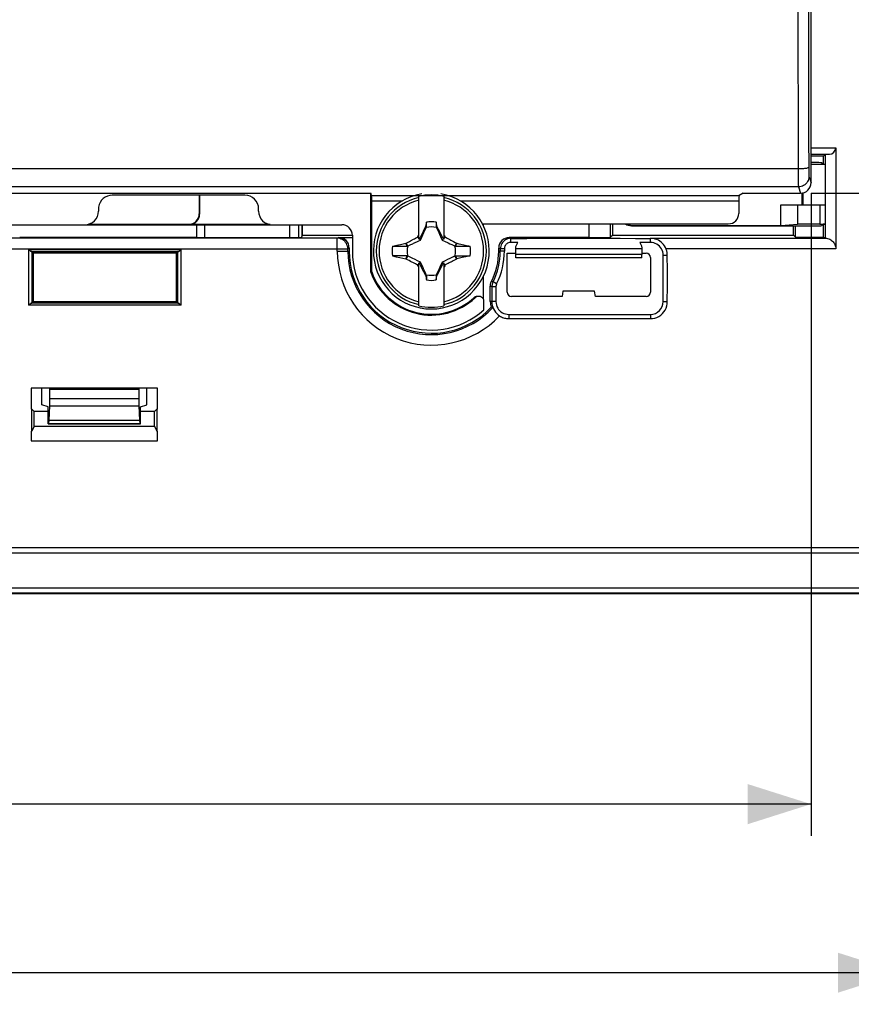
# Model space of a CAD drawing. Units: millimetres. Extents: x 43 to 262, y 48 to 172.
# Drawn here: x 188 to 227, y 48 to 95 of the extents above; entities that cross this region are included whole.
import ezdxf

# ---------------------------------------------------------------- set-up
doc = ezdxf.new("R2010")
doc.units = ezdxf.units.MM
doc.header["$LTSCALE"] = 16.335
doc.layers.get('0').update_dxf_attribs({"linetype": 'CONTINUOUS'})
for name, color, linetype in [('ASSI', 7, 'CONTINUOUS'), ('IMPORT_IGES', 7, 'CONTINUOUS'), ('TRASH', 7, 'CONTINUOUS')]:
    doc.layers.add(name, color=color, linetype=linetype)
doc.styles.get("Standard").update_dxf_attribs({"font": 'txt', "width": 0.8})
doc.dimstyles.new('DIMSTYLE_1', dxfattribs={"dimtxt": 3, "dimasz": 3, "dimexe": 1.5, "dimexo": 0.5, "dimgap": 0.75, "dimtad": 1, "dimtxsty": 'STANDARD', "dimblk": '_FILLED', "dimblk1": '_FILLED', "dimblk2": '_FILLED', "dimcen": 0.09, "dimazin": 2, "dimtfac": 1, "dimtofl": 0, "dimtmove": 0, "dimatfit": 3, "dimldrblk": '_FILLED', "dimfxl": 1, "dimtolj": 1, "dimarcsym": 0})
doc.dimstyles.new('DIMSTYLE_2', dxfattribs={"dimtxt": 3, "dimasz": 3, "dimexe": 1.5, "dimexo": 0.5, "dimgap": 0.75, "dimtad": 1, "dimdec": 1, "dimtxsty": 'STANDARD', "dimblk": '_FILLED', "dimblk1": '_FILLED', "dimblk2": '_FILLED', "dimcen": 0.09, "dimazin": 2, "dimtfac": 1, "dimtdec": 1, "dimtofl": 0, "dimtmove": 0, "dimatfit": 3, "dimldrblk": '_FILLED', "dimfxl": 1, "dimtolj": 1, "dimarcsym": 0})

# ---------------------------------------------------------------- blocks, each defined once
blk = doc.blocks.new('_FILLED')
at = {"color": 0, "linetype": 'BYBLOCK'}
blk.add_solid([(0, 0), (-1, 0.317), (-1, -0.317)], dxfattribs=at)
blk = doc.blocks.new('*D0')
at = {"color": 7, "linetype": 'CONTINUOUS'}
for p, q in [((113.265, 103.514), (113.265, 56.291)), ((225.317, 86.788), (225.317, 56.291)), ((113.265, 57.791), (169.291, 57.791)), ((225.317, 57.791), (169.291, 57.791))]:
    blk.add_line(p, q, dxfattribs=at)
at = {"color": 7, "linetype": 'CONTINUOUS', "xscale": 3, "yscale": 3, "zscale": 3, "rotation": 180}
blk.add_blockref('_FILLED', (113.265, 57.791), dxfattribs=at)
at = {"color": 7, "linetype": 'CONTINUOUS', "xscale": 3, "yscale": 3, "zscale": 3}
blk.add_blockref('_FILLED', (225.317, 57.791), dxfattribs=at)
blk = doc.blocks.new('*D1')
at = {"color": 7, "linetype": 'CONTINUOUS'}
for p, q in [((225.317, 131.294), (253.741, 131.294)), ((252.241, 131.294), (252.241, 109.041)), ((252.241, 86.787), (252.241, 109.041)), ((225.317, 86.787), (253.741, 86.787))]:
    blk.add_line(p, q, dxfattribs=at)
at = {"color": 7, "linetype": 'CONTINUOUS', "xscale": 3, "yscale": 3, "zscale": 3}
for p, rotation in [((252.241, 131.294), 90), ((252.241, 86.787), 270)]:
    blk.add_blockref('_FILLED', p, dxfattribs=dict(at, rotation=rotation))
blk = doc.blocks.new('*D2')
at = {"color": 7, "linetype": 'CONTINUOUS'}
for p, q in [((108.991, 105.041), (108.991, 48.291)), ((229.591, 105.041), (229.591, 48.291)), ((108.991, 49.791), (169.291, 49.791)), ((229.591, 49.791), (169.291, 49.791))]:
    blk.add_line(p, q, dxfattribs=at)
at = {"color": 7, "linetype": 'CONTINUOUS', "xscale": 3, "yscale": 3, "zscale": 3, "rotation": 180}
blk.add_blockref('_FILLED', (108.991, 49.791), dxfattribs=at)
at = {"color": 7, "linetype": 'CONTINUOUS', "xscale": 3, "yscale": 3, "zscale": 3}
blk.add_blockref('_FILLED', (229.591, 49.791), dxfattribs=at)

msp = doc.modelspace()

# ---------------------------------------------------------------- linework, layer by layer
at = {"color": 7, "linetype": 'CONTINUOUS'}
for p, q in [((225.317, 87.288), (225.317, 104.014)), ((226.491, 88.937), (226.491, 84.15)), ((225.904, 88.541), (225.317, 88.541)), ((225.904, 88.541), (225.991, 88.628)), ((225.904, 88.173), (225.904, 88.541)), ((225.991, 88.633), (225.991, 84.65)), ((225.831, 88.232), (225.891, 88.173)), ((134.162, 86.787), (204.42, 86.787)), ((198.441, 86.691), (192.141, 86.691)), ((196.275, 86.691), (196.275, 85.814)), ((196.291, 86.691), (196.291, 85.798)), ((204.456, 86.679), (204.42, 86.787)), ((204.42, 83.04), (204.42, 86.787)), ((206.691, 84.599), (206.691, 86.635)), ((207.891, 86.635), (207.891, 84.599)), ((222.091, 86.787), (221.91, 86.679)), ((222.091, 86.787), (224.817, 86.787)), ((224.891, 86.241), (224.891, 86.787)), ((191.491, 86.041), (191.491, 85.941)), ((199.091, 85.941), (199.091, 86.041)), ((204.46, 83.047), (204.46, 86.43)), ((221.89, 86.43), (221.89, 85.83)), ((223.891, 86.241), (225.991, 86.241)), ((223.891, 85.258), (223.891, 86.241)), ((171.791, 85.291), (190.841, 85.291)), ((190.841, 85.281), (199.741, 85.281)), ((191.013, 85.314), (195.775, 85.314)), ((199.647, 85.298), (195.791, 85.298)), ((196.543, 84.683), (196.543, 85.281)), ((199.741, 85.291), (203.041, 85.291)), ((200.991, 85.281), (200.991, 84.683)), ((201.148, 85.281), (201.148, 84.747)), ((201.181, 84.801), (201.181, 85.291)), ((206.971, 85.111), (206.897, 84.967)), ((207.008, 85.183), (206.971, 85.111)), ((207.022, 85.203), (207.008, 85.183)), ((207.008, 85.183), (207.052, 85.163)), ((207.063, 85.413), (207.022, 85.203)), ((207.063, 85.186), (207.063, 85.413)), ((207.519, 85.413), (207.519, 85.186)), ((207.519, 85.186), (207.54, 85.194)), ((207.53, 85.163), (207.574, 85.183)), ((207.54, 85.194), (207.56, 85.203)), ((207.574, 85.183), (207.56, 85.203)), ((207.636, 85.064), (207.574, 85.183)), ((207.709, 84.921), (207.636, 85.064)), ((209.751, 85.331), (221.389, 85.331)), ((209.751, 85.331), (209.751, 85.269)), ((215.792, 84.692), (215.792, 85.342)), ((215.901, 84.801), (215.901, 85.342)), ((216.791, 85.241), (225.332, 85.241)), ((216.808, 85.258), (223.891, 85.258)), ((223.891, 85.258), (224.68, 85.31)), ((224.481, 84.801), (224.481, 85.241)), ((224.585, 84.696), (224.585, 85.241)), ((225.733, 85.322), (225.991, 85.322)), ((225.831, 85.249), (225.891, 85.309)), ((225.991, 85.31), (225.891, 85.309)), ((225.904, 84.696), (225.904, 85.309)), ((202.825, 84.65), (135.757, 84.65)), ((187.747, 84.692), (195.835, 84.692)), ((196.147, 84.683), (196.135, 84.689)), ((196.147, 84.683), (201.11, 84.683)), ((201.181, 84.801), (201.11, 84.683)), ((201.181, 84.801), (203.541, 84.801)), ((202.891, 84.683), (203.541, 84.683)), ((203.541, 84.791), (203.541, 84.041)), ((206.385, 84.57), (206.438, 84.598)), ((206.438, 84.598), (206.491, 84.625)), ((206.491, 84.625), (206.545, 84.652)), ((206.545, 84.652), (206.598, 84.679)), ((206.598, 84.679), (206.634, 84.697)), ((206.634, 84.697), (206.653, 84.735)), ((206.691, 84.641), (206.634, 84.697)), ((206.719, 84.613), (206.691, 84.599)), ((206.754, 84.684), (206.719, 84.613)), ((206.771, 84.56), (206.719, 84.613)), ((206.789, 84.754), (206.754, 84.684)), ((206.836, 84.849), (206.789, 84.754)), ((206.897, 84.967), (206.836, 84.849)), ((207.757, 84.826), (207.709, 84.921)), ((207.804, 84.732), (207.757, 84.826)), ((207.84, 84.66), (207.804, 84.732)), ((207.811, 84.56), (207.863, 84.613)), ((207.863, 84.613), (207.84, 84.66)), ((207.891, 84.599), (207.863, 84.613)), ((207.891, 84.809), (207.91, 84.773)), ((207.891, 84.641), (207.947, 84.697)), ((207.91, 84.773), (207.928, 84.735)), ((207.928, 84.735), (207.947, 84.697)), ((207.947, 84.697), (207.988, 84.677)), ((207.988, 84.677), (208.049, 84.646)), ((208.049, 84.646), (208.11, 84.615)), ((208.11, 84.615), (208.17, 84.584)), ((208.17, 84.584), (208.211, 84.563)), ((214.792, 84.683), (210.991, 84.683)), ((215.901, 84.801), (215.792, 84.692)), ((215.901, 84.801), (224.481, 84.801)), ((217.691, 84.65), (225.991, 84.65)), ((224.481, 84.801), (224.585, 84.696)), ((224.585, 84.696), (225.904, 84.696)), ((225.904, 84.696), (225.991, 84.653)), ((203.391, 84.183), (203.391, 84.041)), ((205.441, 84.269), (205.526, 84.288)), ((205.441, 84.269), (205.687, 84.269)), ((205.526, 84.288), (205.654, 84.316)), ((205.654, 84.316), (205.74, 84.335)), ((205.687, 84.269), (206.146, 84.269)), ((205.74, 84.335), (205.827, 84.354)), ((205.827, 84.354), (205.957, 84.382)), ((205.957, 84.382), (206.085, 84.409)), ((206.085, 84.409), (206.103, 84.421)), ((206.146, 84.269), (206.085, 84.409)), ((206.103, 84.421), (206.129, 84.435)), ((206.169, 84.279), (206.103, 84.421)), ((206.129, 84.435), (206.247, 84.498)), ((206.247, 84.498), (206.309, 84.53)), ((208.211, 84.563), (208.275, 84.529)), ((208.479, 84.421), (208.413, 84.279)), ((208.456, 84.316), (208.436, 84.269)), ((208.436, 84.269), (208.776, 84.269)), ((208.476, 84.363), (208.456, 84.316)), ((208.496, 84.409), (208.476, 84.363)), ((208.479, 84.421), (208.496, 84.409)), ((208.496, 84.409), (208.594, 84.388)), ((208.594, 84.388), (208.69, 84.368)), ((208.69, 84.368), (208.83, 84.337)), ((208.776, 84.269), (209.141, 84.269)), ((208.83, 84.337), (208.957, 84.309)), ((208.957, 84.309), (209.072, 84.284)), ((209.072, 84.284), (209.141, 84.269)), ((210.491, 84.041), (210.491, 84.183)), ((210.566, 84.146), (210.566, 84.041)), ((210.76, 84.146), (210.76, 84.041)), ((211.399, 84.452), (211.066, 84.452)), ((217.282, 84.143), (211.3, 84.143)), ((211.3, 83.876), (211.3, 84.143)), ((217.691, 84.452), (217.183, 84.452)), ((217.282, 84.143), (217.282, 83.876)), ((188.318, 84.013), (188.391, 83.941)), ((195.191, 83.941), (188.391, 83.941)), ((188.391, 83.941), (188.391, 81.641)), ((195.263, 84.013), (195.191, 83.941)), ((195.191, 81.641), (195.191, 83.941)), ((205.806, 83.813), (205.441, 83.813)), ((205.441, 83.813), (205.618, 83.773)), ((205.618, 83.773), (205.789, 83.736)), ((205.789, 83.736), (205.934, 83.705)), ((206.146, 83.812), (205.806, 83.813)), ((205.934, 83.705), (206.085, 83.672)), ((206.085, 83.672), (206.106, 83.719)), ((206.085, 83.672), (206.103, 83.66)), ((206.103, 83.66), (206.169, 83.802)), ((206.106, 83.719), (206.126, 83.766)), ((206.126, 83.766), (206.146, 83.813)), ((208.413, 83.802), (208.479, 83.66)), ((208.436, 83.813), (208.497, 83.672)), ((208.479, 83.66), (208.453, 83.646)), ((208.479, 83.66), (208.497, 83.672)), ((208.625, 83.7), (208.497, 83.672)), ((208.755, 83.728), (208.625, 83.7)), ((208.842, 83.747), (208.755, 83.728)), ((208.928, 83.765), (208.842, 83.747)), ((208.896, 83.813), (209.141, 83.812)), ((209.056, 83.794), (208.928, 83.765)), ((209.141, 83.812), (209.056, 83.794)), ((210.891, 83.941), (211.294, 83.941)), ((210.891, 82.091), (210.891, 83.941)), ((211.297, 83.716), (211.3, 83.876)), ((217.285, 83.716), (211.297, 83.716)), ((217.282, 83.876), (211.3, 83.876)), ((217.285, 83.716), (217.282, 83.876)), ((217.287, 83.941), (217.491, 83.941)), ((217.691, 83.741), (217.691, 82.091)), ((218.298, 81.641), (218.298, 83.846)), ((206.371, 83.519), (206.307, 83.552)), ((206.412, 83.497), (206.371, 83.519)), ((206.472, 83.466), (206.412, 83.497)), ((206.533, 83.435), (206.472, 83.466)), ((206.594, 83.405), (206.533, 83.435)), ((206.634, 83.384), (206.594, 83.405)), ((206.634, 83.384), (206.691, 83.441)), ((206.654, 83.346), (206.634, 83.384)), ((206.672, 83.309), (206.654, 83.346)), ((206.691, 83.272), (206.672, 83.309)), ((206.691, 83.482), (206.719, 83.468)), ((206.691, 81.447), (206.691, 83.482)), ((206.719, 83.468), (206.771, 83.521)), ((206.719, 83.468), (206.742, 83.421)), ((206.742, 83.421), (206.778, 83.35)), ((206.778, 83.35), (206.813, 83.279)), ((206.813, 83.279), (206.861, 83.184)), ((206.861, 83.184), (206.922, 83.065)), ((207.685, 83.114), (207.746, 83.233)), ((207.746, 83.233), (207.793, 83.327)), ((207.793, 83.327), (207.828, 83.397)), ((207.811, 83.521), (207.863, 83.468)), ((207.828, 83.397), (207.863, 83.468)), ((207.863, 83.468), (207.891, 83.482)), ((207.891, 83.482), (207.891, 81.447)), ((207.891, 83.441), (207.947, 83.384)), ((207.947, 83.384), (207.929, 83.347)), ((207.983, 83.402), (207.947, 83.384)), ((208.037, 83.429), (207.983, 83.402)), ((208.091, 83.457), (208.037, 83.429)), ((208.144, 83.484), (208.091, 83.457)), ((208.197, 83.511), (208.144, 83.484)), ((208.335, 83.584), (208.273, 83.551)), ((208.453, 83.646), (208.335, 83.584)), ((204.46, 83.047), (204.42, 83.04)), ((206.922, 83.065), (207.008, 82.898)), ((207.052, 82.919), (207.008, 82.898)), ((207.008, 82.898), (207.022, 82.878)), ((207.042, 82.887), (207.022, 82.878)), ((207.063, 82.896), (207.042, 82.887)), ((207.063, 82.896), (207.063, 82.668)), ((207.519, 82.896), (207.519, 82.668)), ((207.519, 82.668), (207.56, 82.878)), ((207.574, 82.898), (207.53, 82.919)), ((207.56, 82.878), (207.574, 82.898)), ((207.574, 82.898), (207.611, 82.97)), ((207.611, 82.97), (207.685, 83.114)), ((209.751, 82.812), (209.751, 81.774)), ((210.091, 81.641), (210.091, 82.367)), ((210.166, 82.349), (210.166, 81.641)), ((210.36, 82.349), (210.36, 81.641)), ((213.497, 81.891), (211.091, 81.891)), ((213.541, 82.141), (213.497, 81.891)), ((215.041, 82.141), (213.541, 82.141)), ((215.085, 81.891), (215.041, 82.141)), ((217.491, 81.891), (215.085, 81.891)), ((188.318, 81.568), (188.391, 81.641)), ((188.391, 81.641), (195.191, 81.641)), ((195.263, 81.568), (195.191, 81.641)), ((209.791, 81.246), (209.791, 81.64)), ((210.173, 81.364), (210.137, 81.374)), ((210.21, 81.355), (210.173, 81.364)), ((210.966, 81.034), (217.691, 81.034)), ((194.291, 77.541), (188.291, 77.541)), ((188.291, 77.541), (188.291, 76.541)), ((188.791, 76.745), (188.791, 77.541)), ((189.184, 77.048), (189.184, 77.466)), ((193.398, 77.466), (193.398, 77.048)), ((193.791, 76.745), (193.791, 77.541)), ((194.291, 76.541), (194.291, 77.541)), ((189.105, 76.641), (188.791, 76.745)), ((189.105, 75.841), (189.105, 76.641)), ((189.14, 75.992), (189.176, 76.694)), ((193.406, 76.694), (193.442, 75.992)), ((193.477, 76.641), (193.791, 76.745)), ((193.477, 75.841), (193.477, 76.641)), ((188.319, 76.541), (188.291, 76.541)), ((188.441, 76.418), (188.319, 76.541)), ((188.319, 75.492), (188.319, 76.541)), ((189.105, 76.418), (188.441, 76.418)), ((188.441, 75.736), (188.441, 76.418)), ((194.141, 76.418), (193.477, 76.418)), ((194.141, 76.418), (194.263, 76.541)), ((194.141, 75.736), (194.141, 76.418)), ((194.291, 76.541), (194.263, 76.541)), ((194.263, 76.541), (194.263, 75.492)), ((188.441, 75.736), (188.319, 75.492)), ((188.441, 75.736), (194.141, 75.736)), ((189.122, 75.846), (189.105, 75.841)), ((189.105, 75.841), (193.477, 75.841)), ((193.46, 75.846), (193.477, 75.841)), ((194.141, 75.736), (194.263, 75.492)), ((188.291, 75.492), (188.319, 75.492)), ((188.291, 75.492), (188.291, 75.041)), ((194.263, 75.492), (194.291, 75.492)), ((194.291, 75.041), (194.291, 75.492)), ((188.291, 75.041), (194.291, 75.041)), ((109.291, 67.791), (229.291, 67.791))]:
    msp.add_line(p, q, dxfattribs=at)
at = {"color": 250, "linetype": 'CONTINUOUS'}
for p, q in [((224.693, 99.541), (224.71, 87.87)), ((225.317, 88.937), (226.491, 88.937)), ((225.317, 88.637), (226.196, 88.637)), ((224.71, 87.937), (113.872, 87.937)), ((224.71, 87.87), (224.71, 87.69)), ((225.21, 87.977), (225.21, 87.887)), ((225.21, 87.887), (225.211, 87.812)), ((224.71, 87.69), (224.711, 87.54)), ((224.711, 87.54), (224.712, 87.418)), ((224.712, 87.418), (224.713, 87.297)), ((225.211, 87.812), (225.212, 87.752)), ((225.212, 87.752), (225.213, 87.704)), ((225.213, 87.704), (225.214, 87.667)), ((225.214, 87.667), (225.214, 87.647)), ((225.214, 87.647), (225.215, 87.631)), ((225.215, 87.631), (225.215, 87.616)), ((225.218, 87.585), (225.317, 87.288)), ((224.718, 87.086), (113.864, 87.086)), ((224.713, 87.297), (224.714, 87.21)), ((224.714, 87.21), (224.715, 87.162)), ((224.715, 87.162), (224.716, 87.136)), ((224.716, 87.136), (224.716, 87.115)), ((224.718, 87.086), (224.817, 86.787)), ((204.456, 86.679), (221.91, 86.679)), ((224.938, 86.241), (224.938, 86.803)), ((204.46, 86.43), (205.929, 86.43)), ((208.653, 86.43), (221.89, 86.43)), ((224.68, 86.241), (224.68, 85.31)), ((225.733, 86.241), (225.733, 85.322)), ((196.163, 84.683), (196.163, 85.281)), ((214.792, 84.683), (214.792, 85.333)), ((202.825, 84.65), (202.891, 84.683)), ((202.825, 84.041), (202.825, 84.65)), ((210.991, 84.683), (211.066, 84.646)), ((211.066, 84.449), (211.066, 84.642)), ((217.691, 84.449), (217.691, 84.642)), ((135.257, 84.15), (203.324, 84.15)), ((203.324, 84.15), (203.391, 84.183)), ((203.324, 84.041), (203.324, 84.15)), ((210.491, 84.183), (210.566, 84.146)), ((210.76, 84.146), (210.566, 84.146)), ((226.491, 84.15), (218.431, 84.15)), ((188.169, 84.114), (195.413, 84.114)), ((188.169, 84.114), (188.169, 81.467)), ((188.309, 84.014), (195.273, 84.014)), ((188.318, 84.013), (188.318, 81.568)), ((195.263, 81.568), (195.263, 84.013)), ((195.413, 81.467), (195.413, 84.114)), ((202.825, 84.041), (203.391, 84.041)), ((210.76, 84.041), (210.491, 84.041)), ((218.298, 83.846), (218.491, 83.846)), ((210.166, 82.349), (210.091, 82.367)), ((210.219, 82.573), (210.145, 82.593)), ((210.36, 82.349), (210.166, 82.349)), ((210.392, 82.487), (210.219, 82.573)), ((209.37, 81.822), (209.331, 81.841)), ((195.413, 81.467), (188.169, 81.467)), ((195.273, 81.567), (188.309, 81.567)), ((210.36, 81.641), (210.091, 81.641)), ((218.298, 81.641), (218.491, 81.641)), ((210.966, 81.034), (210.966, 80.841)), ((217.691, 81.034), (217.691, 80.841)), ((193.398, 77.466), (189.184, 77.466)), ((189.176, 76.694), (193.406, 76.694)), ((189.184, 77.048), (193.398, 77.048)), ((193.46, 75.846), (189.122, 75.846)), ((193.442, 75.992), (189.14, 75.992)), ((109.291, 69.975), (229.291, 69.975)), ((109.291, 69.725), (229.291, 69.725)), ((109.291, 68.064), (229.291, 68.064)), ((109.291, 67.814), (229.291, 67.814))]:
    msp.add_line(p, q, dxfattribs=at)
for points in [[(225.193, 99.55), (225.193, 98.301), (225.194, 97.055), (225.195, 95.81), (225.197, 94.58), (225.199, 93.353), (225.201, 92.086), (225.203, 90.766), (225.206, 89.408), (225.21, 87.977)], [(225.21, 88.011), (225.204, 88.001), (225.191, 87.992), (225.169, 87.983), (225.14, 87.974), (225.103, 87.966), (225.06, 87.959), (225.011, 87.952), (224.957, 87.947), (224.899, 87.943), (224.838, 87.94), (224.774, 87.938), (224.71, 87.937)], [(225.218, 87.585), (225.214, 87.52), (225.201, 87.456), (225.18, 87.394), (225.151, 87.336), (225.114, 87.282), (225.071, 87.232), (225.022, 87.189), (224.968, 87.153), (224.909, 87.124), (224.847, 87.103), (224.783, 87.09), (224.718, 87.086)], [(225.215, 87.616), (225.216, 87.61), (225.216, 87.605), (225.216, 87.6), (225.217, 87.596), (225.217, 87.592), (225.217, 87.589), (225.218, 87.587), (225.218, 87.585)], [(224.716, 87.115), (224.717, 87.107), (224.717, 87.1), (224.717, 87.094), (224.718, 87.089), (224.718, 87.086)], [(203.324, 84.15), (203.32, 84.215), (203.307, 84.28), (203.286, 84.341), (203.257, 84.4), (203.221, 84.454), (203.178, 84.504), (203.129, 84.547), (203.075, 84.583), (203.016, 84.612), (202.954, 84.633), (202.89, 84.646), (202.825, 84.65)]]:
    msp.add_lwpolyline(points, dxfattribs=at)
at = {"color": 7, "linetype": 'CONTINUOUS'}
for points in [[(207.022, 85.203), (207.028, 85.2), (207.035, 85.197), (207.042, 85.194), (207.049, 85.191), (207.056, 85.188), (207.063, 85.186)], [(206.653, 84.735), (206.682, 84.791), (206.691, 84.809)], [(211.066, 84.646), (211.001, 84.641), (210.937, 84.629), (210.875, 84.608), (210.816, 84.579), (210.762, 84.542), (210.713, 84.499), (210.669, 84.45), (210.633, 84.396), (210.604, 84.337), (210.583, 84.275), (210.57, 84.211), (210.566, 84.146)], [(211.066, 84.642), (211.827, 84.644), (212.582, 84.645), (213.33, 84.646), (214.072, 84.646), (214.808, 84.646), (215.537, 84.646), (216.261, 84.645), (216.979, 84.644), (217.691, 84.642)], [(218.435, 84.14), (218.401, 84.215), (218.359, 84.286), (218.311, 84.351), (218.258, 84.41), (218.2, 84.463), (218.137, 84.51), (218.069, 84.551), (217.998, 84.584), (217.924, 84.611), (217.848, 84.63), (217.77, 84.642), (217.691, 84.646)], [(225.991, 84.651), (226.05, 84.646), (226.105, 84.636), (226.157, 84.622)], [(226.157, 84.622), (226.206, 84.602), (226.252, 84.577), (226.294, 84.548), (226.333, 84.514), (226.369, 84.477), (226.401, 84.437), (226.428, 84.393), (226.451, 84.346), (226.468, 84.298), (226.481, 84.25), (226.488, 84.201), (226.491, 84.15)], [(206.309, 84.53), (206.367, 84.56), (206.385, 84.57)], [(208.275, 84.529), (208.345, 84.492), (208.422, 84.452)], [(208.422, 84.452), (208.45, 84.437), (208.479, 84.421)], [(211.066, 84.452), (211.025, 84.449), (210.986, 84.442), (210.949, 84.429), (210.913, 84.411), (210.879, 84.389), (210.849, 84.363), (210.823, 84.332), (210.801, 84.299), (210.783, 84.263), (210.77, 84.226), (210.763, 84.187), (210.76, 84.146)], [(211.3, 84.143), (211.301, 84.181), (211.304, 84.218), (211.31, 84.253), (211.319, 84.288), (211.33, 84.322), (211.343, 84.355), (211.359, 84.387), (211.377, 84.418), (211.398, 84.449)], [(217.184, 84.449), (217.205, 84.418), (217.223, 84.387), (217.239, 84.355), (217.252, 84.322), (217.263, 84.288), (217.272, 84.253), (217.278, 84.218), (217.281, 84.181), (217.282, 84.143)], [(218.298, 83.846), (218.292, 83.927), (218.276, 84.005), (218.251, 84.079), (218.216, 84.149), (218.171, 84.216), (218.119, 84.275), (218.06, 84.327), (217.993, 84.371), (217.923, 84.406), (217.849, 84.431), (217.772, 84.446), (217.691, 84.452)], [(218.491, 83.846), (218.493, 83.881), (218.493, 83.916), (218.491, 83.95), (218.487, 83.985), (218.48, 84.019), (218.471, 84.053), (218.46, 84.086), (218.446, 84.118), (218.431, 84.15)], [(188.169, 84.114), (188.184, 84.101), (188.2, 84.088), (188.215, 84.077), (188.242, 84.055)], [(188.242, 84.055), (188.255, 84.045), (188.267, 84.037), (188.278, 84.029), (188.287, 84.023), (188.296, 84.019), (188.303, 84.016), (188.309, 84.014)], [(195.273, 84.014), (195.279, 84.016), (195.286, 84.019), (195.295, 84.023), (195.304, 84.029), (195.315, 84.037), (195.327, 84.045), (195.34, 84.055), (195.382, 84.088)], [(195.382, 84.088), (195.398, 84.101), (195.413, 84.114)], [(206.16, 83.63), (206.132, 83.645), (206.103, 83.66)], [(208.436, 83.812), (208.777, 83.813), (208.896, 83.813)], [(218.491, 81.641), (218.494, 81.886), (218.496, 82.131), (218.498, 82.376), (218.498, 82.621), (218.498, 82.866), (218.498, 83.111), (218.496, 83.356), (218.494, 83.601), (218.491, 83.846)], [(206.307, 83.552), (206.237, 83.589), (206.16, 83.63)], [(207.929, 83.347), (207.9, 83.291), (207.891, 83.272)], [(208.273, 83.551), (208.215, 83.521), (208.197, 83.511)], [(207.56, 82.878), (207.554, 82.881), (207.547, 82.884), (207.54, 82.887), (207.533, 82.89), (207.526, 82.893), (207.519, 82.896)], [(210.091, 82.491), (210.102, 82.508), (210.113, 82.524), (210.122, 82.541), (210.131, 82.558), (210.138, 82.576), (210.145, 82.593)], [(210.091, 82.367), (210.093, 82.387), (210.094, 82.408), (210.095, 82.428), (210.094, 82.449), (210.093, 82.47), (210.091, 82.491)], [(210.219, 82.573), (210.208, 82.55), (210.198, 82.526), (210.19, 82.502), (210.183, 82.477), (210.177, 82.452), (210.172, 82.427), (210.169, 82.401), (210.167, 82.375), (210.166, 82.349)], [(210.392, 82.487), (210.385, 82.472), (210.379, 82.458), (210.374, 82.443), (210.37, 82.428), (210.366, 82.412), (210.363, 82.397), (210.361, 82.381), (210.36, 82.365), (210.36, 82.349)], [(209.331, 81.841), (209.362, 81.865), (209.395, 81.884), (209.43, 81.897), (209.467, 81.905), (209.506, 81.907), (209.544, 81.904), (209.581, 81.894), (209.601, 81.886)], [(209.469, 81.88), (209.434, 81.866), (209.401, 81.847), (209.37, 81.822)], [(209.64, 81.869), (209.621, 81.877), (209.584, 81.886), (209.546, 81.89), (209.507, 81.887), (209.469, 81.88)], [(209.791, 81.64), (209.787, 81.68), (209.778, 81.718), (209.764, 81.753), (209.744, 81.786), (209.718, 81.816), (209.689, 81.841), (209.657, 81.862), (209.64, 81.869)], [(188.2, 81.493), (188.184, 81.48), (188.169, 81.467)], [(188.309, 81.567), (188.303, 81.566), (188.296, 81.563), (188.287, 81.558), (188.278, 81.552), (188.267, 81.545), (188.255, 81.536), (188.242, 81.527), (188.2, 81.493)], [(195.34, 81.527), (195.327, 81.536), (195.315, 81.545), (195.304, 81.552), (195.295, 81.558), (195.286, 81.563), (195.279, 81.566), (195.273, 81.567)], [(195.413, 81.467), (195.398, 81.48), (195.382, 81.493), (195.367, 81.505), (195.34, 81.527)], [(210.166, 81.641), (210.171, 81.552), (210.186, 81.464), (210.21, 81.379), (210.244, 81.297), (210.287, 81.219), (210.337, 81.146), (210.396, 81.079), (210.462, 81.02), (210.534, 80.968)], [(210.36, 81.641), (210.365, 81.559), (210.381, 81.482), (210.406, 81.408), (210.441, 81.338), (210.486, 81.271), (210.538, 81.211), (210.597, 81.16), (210.664, 81.115), (210.735, 81.08), (210.808, 81.055), (210.885, 81.04), (210.966, 81.034)], [(217.691, 80.841), (217.797, 80.845), (217.899, 80.862), (217.996, 80.894), (218.091, 80.94), (218.181, 81), (218.261, 81.07), (218.331, 81.151), (218.391, 81.241), (218.438, 81.336), (218.469, 81.433), (218.487, 81.535), (218.491, 81.641)], [(210.533, 80.968), (210.576, 80.938), (210.62, 80.912), (210.666, 80.89), (210.714, 80.872), (210.764, 80.858), (210.814, 80.848), (210.864, 80.842), (210.915, 80.839), (210.966, 80.841)], [(210.966, 80.841), (211.713, 80.838), (212.461, 80.835), (213.208, 80.834), (213.955, 80.833), (214.702, 80.833), (215.449, 80.834), (216.197, 80.835), (216.944, 80.838), (217.691, 80.841)]]:
    msp.add_lwpolyline(points, dxfattribs=at)
for centre, radius, start, end in [((207.291, 84.041), 2.75, 99.5925, 80.4075), ((207.291, 84.041), 2.663, 76.9765, 103.0235), ((207.291, 84.041), 1.392, 80.5652, 99.4324), ((207.291, 84.041), 1.864, 172.9682, 187.0259), ((207.291, 84.041), 1.864, 352.9682, 7.0259), ((207.291, 84.041), 3.9, 180, 316.8603), ((207.291, 84.041), 3.75, 180, 311.8103), ((207.291, 84.041), 3.2, 333.1117, 360), ((207.291, 84.041), 3.275, 333.3859, 360), ((207.291, 84.041), 3.469, 333.3859, 360), ((207.291, 84.041), 3.04, 199.2114, 313.1439), ((207.291, 84.041), 3, 199.3408, 312.838), ((207.291, 84.041), 1.392, 260.5652, 279.4324), ((207.291, 84.041), 2.663, 256.9765, 283.0235), ((217.691, 81.641), 0.607, 270, 360)]:
    msp.add_arc(centre, radius, start, end, dxfattribs=at)
at = {"color": 250, "linetype": 'CONTINUOUS'}
for radius, start, end in [(2.612, 103.2788, 256.7212), (2.612, 283.2788, 76.7212), (2.484, 103.9781, 256.0219), (2.484, 283.9781, 76.0219), (4.466, 180, 316.5358), (3.966, 180, 317.3878)]:
    msp.add_arc((207.291, 84.041), radius, start, end, dxfattribs=at)
at = {"color": 7, "linetype": 'CONTINUOUS'}
for centre, major_axis, ratio, start_param, end_param in [((226.191, 88.937), (0, 0.3), 1, -3.124139, -1.570796), ((225.938, 88.177), (1, 0), 0.017455, -2.240617, -1.517292), ((225.332, 88.232), (0.5, 0), 0.017455, 0.017453, 1.570796), ((224.817, 87.288), (-0.158, 0.475), 0.998478, -3.462643, -1.89276), ((192.141, 86.041), (0.46, -0.46), 0.999695, 2.356347, 3.792321), ((198.441, 86.041), (0.46, 0.46), 0.999695, -0.785246, 0.785246), ((204.456, 86.43), (0, 0.25), 0.017455, -1.570796, -0.05236), ((221.912, 86.43), (0, 0.25), 0.087489, 0.05236, 1.570796), ((192.141, 86.041), (-0.46, 0.46), 0.999695, 0.650728, 0.785246), ((190.841, 85.941), (0.46, -0.46), 0.999695, -0.785246, 0.785246), ((195.775, 85.814), (0.354, -0.354), 0.999695, -0.785246, 0.785246), ((195.791, 85.798), (-0.354, 0.354), 0.999695, -3.926839, -2.356347), ((199.741, 85.941), (0.46, 0.46), 0.999695, 8.639532, 10.210024), ((221.388, 85.831), (-0.492, 0.098), 0.996044, 1.768485, 3.33776), ((203.041, 84.791), (0.354, 0.354), 0.999695, -0.785246, 0.785246), ((-317.682, -16.612), (535.114, 0), 0.995125, 0.192384, 0.192786), ((216.791, 85.741), (0.354, 0.354), 0.999695, -2.962641, -2.356347), ((216.809, 85.758), (-0.354, -0.354), 0.999695, 0.24192, 0.785246), ((225.646, 85.305), (1, 0), 0.017455, 1.48353, 2.879793), ((225.332, 85.249), (0.5, 0), 0.017455, -1.570796, -0.017453), ((195.835, 84.689), (0.3, 0), 0.008727, 0.017453, 1.570796), ((202.891, 84.183), (0.447, 0.224), 0.99981, -0.463541, 1.107103), ((210.991, 84.183), (0.447, -0.224), 0.99981, 2.03449, 3.605134), ((214.792, 84.692), (1, 0), 0.008727, -1.570796, -0.008727), ((188.169, 84.013), (0.15, 0), 0.017455, 0.017453, 0.352205), ((195.413, 84.013), (0.15, 0), 0.017455, 2.789388, 3.124139), ((217.491, 83.741), (0.141, 0.141), 0.999695, -0.785246, 0.785246), ((732.264, 184.693), (-535.114, 0), 0.995125, 0.192384, 0.192786), ((211.091, 82.091), (0.141, 0.141), 0.999695, 2.356347, 3.926839), ((217.491, 82.091), (0.141, -0.141), 0.999695, -0.785246, 0.785246), ((188.169, 81.568), (0.15, 0), 0.017455, -0.352205, -0.017453), ((195.413, 81.568), (0.15, 0), 0.017455, -3.124139, -2.789388), ((210.891, 81.641), (0.8, 0), 0.999848, -3.141593, -2.801658), ((189.158, 77.466), (0, 0.5), 0.052408, -1.570796, -1.420754), ((193.424, 77.466), (0, 0.5), 0.052408, 1.420754, 1.570796), ((189.158, 77.048), (0, 0.5), 0.052408, -2.356194, -1.570796), ((193.424, 77.048), (0, 0.5), 0.052408, -4.712389, -3.926991), ((189.121, 76.346), (0, 0.5), 0.052408, -3.124139, -2.356194), ((193.461, 76.346), (0, 0.5), 0.052408, -3.926991, -3.159046)]:
    msp.add_ellipse(centre, major_axis=major_axis, ratio=ratio, start_param=start_param, end_param=end_param, dxfattribs=at)
at = {"layer": 'ASSI', "color": 7, "linetype": 'CONTINUOUS'}
for p, q in [((225.317, 87.288), (225.317, 104.014)), ((226.491, 88.937), (226.491, 84.15)), ((225.904, 88.541), (225.317, 88.541)), ((225.904, 88.541), (225.991, 88.628)), ((225.904, 88.173), (225.904, 88.541)), ((225.991, 88.633), (225.991, 84.65)), ((134.162, 86.787), (204.42, 86.787)), ((198.441, 86.691), (192.141, 86.691)), ((204.456, 86.679), (204.42, 86.787)), ((204.42, 83.04), (204.42, 86.787)), ((222.091, 86.787), (221.91, 86.679)), ((222.091, 86.787), (224.817, 86.787)), ((191.491, 86.041), (191.491, 85.941)), ((199.091, 85.941), (199.091, 86.041)), ((204.46, 83.047), (204.46, 86.43)), ((221.89, 86.43), (221.89, 85.83)), ((171.791, 85.291), (190.841, 85.291)), ((199.741, 85.291), (203.041, 85.291)), ((201.181, 84.801), (201.181, 85.291)), ((209.751, 85.331), (221.389, 85.331)), ((209.751, 85.331), (209.751, 85.269)), ((215.792, 84.692), (215.792, 85.342)), ((215.901, 84.801), (215.901, 85.342)), ((224.481, 84.801), (224.481, 85.241)), ((224.585, 84.696), (224.585, 85.241)), ((225.904, 84.696), (225.904, 85.309)), ((202.825, 84.65), (135.757, 84.65)), ((187.747, 84.692), (195.835, 84.692)), ((196.147, 84.683), (196.135, 84.689)), ((196.147, 84.683), (201.11, 84.683)), ((201.181, 84.801), (201.11, 84.683)), ((201.181, 84.801), (203.541, 84.801)), ((202.891, 84.683), (203.541, 84.683)), ((203.541, 84.791), (203.541, 84.041)), ((214.792, 84.683), (210.991, 84.683)), ((215.901, 84.801), (215.792, 84.692)), ((215.901, 84.801), (224.481, 84.801)), ((217.691, 84.65), (225.991, 84.65)), ((224.481, 84.801), (224.585, 84.696)), ((224.585, 84.696), (225.904, 84.696)), ((225.904, 84.696), (225.991, 84.653)), ((203.391, 84.183), (203.391, 84.041)), ((210.491, 84.041), (210.491, 84.183)), ((210.566, 84.146), (210.566, 84.041)), ((210.76, 84.146), (210.76, 84.041)), ((211.399, 84.452), (211.066, 84.452)), ((217.282, 84.143), (211.3, 84.143)), ((211.3, 83.876), (211.3, 84.143)), ((217.691, 84.452), (217.183, 84.452)), ((217.282, 84.143), (217.282, 83.876)), ((188.318, 84.013), (188.391, 83.941)), ((195.191, 83.941), (188.391, 83.941)), ((188.391, 83.941), (188.391, 81.641)), ((195.263, 84.013), (195.191, 83.941)), ((195.191, 81.641), (195.191, 83.941)), ((210.891, 83.941), (211.294, 83.941)), ((210.891, 82.091), (210.891, 83.941)), ((211.297, 83.716), (211.3, 83.876)), ((217.285, 83.716), (211.297, 83.716)), ((217.282, 83.876), (211.3, 83.876)), ((217.285, 83.716), (217.282, 83.876)), ((217.287, 83.941), (217.491, 83.941)), ((217.691, 83.741), (217.691, 82.091)), ((218.298, 81.641), (218.298, 83.846)), ((204.46, 83.047), (204.42, 83.04)), ((209.751, 82.812), (209.751, 81.774)), ((210.091, 81.641), (210.091, 82.367)), ((210.166, 82.349), (210.166, 81.641)), ((210.36, 82.349), (210.36, 81.641)), ((213.497, 81.891), (211.091, 81.891)), ((213.541, 82.141), (213.497, 81.891)), ((215.041, 82.141), (213.541, 82.141)), ((215.085, 81.891), (215.041, 82.141)), ((217.491, 81.891), (215.085, 81.891)), ((188.318, 81.568), (188.391, 81.641)), ((188.391, 81.641), (195.191, 81.641)), ((195.263, 81.568), (195.191, 81.641)), ((209.791, 81.246), (209.791, 81.64)), ((210.173, 81.364), (210.137, 81.374)), ((210.21, 81.355), (210.173, 81.364)), ((210.966, 81.034), (217.691, 81.034)), ((194.291, 77.541), (188.291, 77.541)), ((188.291, 77.541), (188.291, 76.541)), ((194.291, 76.541), (194.291, 77.541)), ((188.319, 76.541), (188.291, 76.541)), ((188.441, 76.418), (188.319, 76.541)), ((188.319, 75.492), (188.319, 76.541)), ((189.105, 76.418), (188.441, 76.418)), ((188.441, 75.736), (188.441, 76.418)), ((194.141, 76.418), (193.477, 76.418)), ((194.141, 76.418), (194.263, 76.541)), ((194.141, 75.736), (194.141, 76.418)), ((194.291, 76.541), (194.263, 76.541)), ((194.263, 76.541), (194.263, 75.492)), ((188.441, 75.736), (188.319, 75.492)), ((188.441, 75.736), (194.141, 75.736)), ((194.141, 75.736), (194.263, 75.492)), ((188.291, 75.492), (188.319, 75.492)), ((188.291, 75.492), (188.291, 75.041)), ((194.263, 75.492), (194.291, 75.492)), ((194.291, 75.041), (194.291, 75.492)), ((188.291, 75.041), (194.291, 75.041)), ((109.291, 67.791), (229.291, 67.791))]:
    msp.add_line(p, q, dxfattribs=at)
at = {"layer": 'ASSI', "color": 250, "linetype": 'CONTINUOUS'}
for p, q in [((224.693, 99.541), (224.71, 87.87)), ((225.317, 88.937), (226.491, 88.937)), ((225.317, 88.637), (226.196, 88.637)), ((224.71, 87.937), (113.872, 87.937)), ((224.71, 87.87), (224.71, 87.69)), ((225.21, 87.977), (225.21, 87.887)), ((225.21, 87.887), (225.211, 87.812)), ((224.71, 87.69), (224.711, 87.54)), ((224.711, 87.54), (224.712, 87.418)), ((224.712, 87.418), (224.713, 87.297)), ((225.211, 87.812), (225.212, 87.752)), ((225.212, 87.752), (225.213, 87.704)), ((225.213, 87.704), (225.214, 87.667)), ((225.214, 87.667), (225.214, 87.647)), ((225.214, 87.647), (225.215, 87.631)), ((225.215, 87.631), (225.215, 87.616)), ((225.218, 87.585), (225.317, 87.288)), ((224.718, 87.086), (113.864, 87.086)), ((224.713, 87.297), (224.714, 87.21)), ((224.714, 87.21), (224.715, 87.162)), ((224.715, 87.162), (224.716, 87.136)), ((224.716, 87.136), (224.716, 87.115)), ((224.718, 87.086), (224.817, 86.787)), ((204.456, 86.679), (221.91, 86.679)), ((204.46, 86.43), (205.929, 86.43)), ((208.653, 86.43), (221.89, 86.43)), ((214.792, 84.683), (214.792, 85.333)), ((202.825, 84.65), (202.891, 84.683)), ((202.825, 84.041), (202.825, 84.65)), ((210.991, 84.683), (211.066, 84.646)), ((211.066, 84.449), (211.066, 84.642)), ((217.691, 84.449), (217.691, 84.642)), ((135.257, 84.15), (203.324, 84.15)), ((203.324, 84.15), (203.391, 84.183)), ((203.324, 84.041), (203.324, 84.15)), ((210.491, 84.183), (210.566, 84.146)), ((210.76, 84.146), (210.566, 84.146)), ((226.491, 84.15), (218.431, 84.15)), ((188.169, 84.114), (195.413, 84.114)), ((188.169, 84.114), (188.169, 81.467)), ((188.309, 84.014), (195.273, 84.014)), ((188.318, 84.013), (188.318, 81.568)), ((195.263, 81.568), (195.263, 84.013)), ((195.413, 81.467), (195.413, 84.114)), ((202.825, 84.041), (203.391, 84.041)), ((210.76, 84.041), (210.491, 84.041)), ((218.298, 83.846), (218.491, 83.846)), ((210.166, 82.349), (210.091, 82.367)), ((210.219, 82.573), (210.145, 82.593)), ((210.36, 82.349), (210.166, 82.349)), ((210.392, 82.487), (210.219, 82.573)), ((209.37, 81.822), (209.331, 81.841)), ((195.413, 81.467), (188.169, 81.467)), ((195.273, 81.567), (188.309, 81.567)), ((210.36, 81.641), (210.091, 81.641)), ((218.298, 81.641), (218.491, 81.641)), ((210.966, 81.034), (210.966, 80.841)), ((217.691, 81.034), (217.691, 80.841)), ((109.291, 69.975), (229.291, 69.975)), ((109.291, 69.725), (229.291, 69.725)), ((109.291, 68.064), (229.291, 68.064)), ((109.291, 67.814), (229.291, 67.814))]:
    msp.add_line(p, q, dxfattribs=at)
for points in [[(225.193, 99.55), (225.193, 98.301), (225.194, 97.055), (225.195, 95.81), (225.197, 94.58), (225.199, 93.353), (225.201, 92.086), (225.203, 90.766), (225.206, 89.408), (225.21, 87.977)], [(225.21, 88.011), (225.204, 88.001), (225.191, 87.992), (225.169, 87.983), (225.14, 87.974), (225.103, 87.966), (225.06, 87.959), (225.011, 87.952), (224.957, 87.947), (224.899, 87.943), (224.838, 87.94), (224.774, 87.938), (224.71, 87.937)], [(225.218, 87.585), (225.214, 87.52), (225.201, 87.456), (225.18, 87.394), (225.151, 87.336), (225.114, 87.282), (225.071, 87.232), (225.022, 87.189), (224.968, 87.153), (224.909, 87.124), (224.847, 87.103), (224.783, 87.09), (224.718, 87.086)], [(225.215, 87.616), (225.216, 87.61), (225.216, 87.605), (225.216, 87.6), (225.217, 87.596), (225.217, 87.592), (225.217, 87.589), (225.218, 87.587), (225.218, 87.585)], [(224.716, 87.115), (224.717, 87.107), (224.717, 87.1), (224.717, 87.094), (224.718, 87.089), (224.718, 87.086)], [(203.324, 84.15), (203.32, 84.215), (203.307, 84.28), (203.286, 84.341), (203.257, 84.4), (203.221, 84.454), (203.178, 84.504), (203.129, 84.547), (203.075, 84.583), (203.016, 84.612), (202.954, 84.633), (202.89, 84.646), (202.825, 84.65)]]:
    msp.add_lwpolyline(points, dxfattribs=at)
at = {"layer": 'ASSI', "color": 7, "linetype": 'CONTINUOUS'}
for points in [[(211.066, 84.646), (211.001, 84.641), (210.937, 84.629), (210.875, 84.608), (210.816, 84.579), (210.762, 84.542), (210.713, 84.499), (210.669, 84.45), (210.633, 84.396), (210.604, 84.337), (210.583, 84.275), (210.57, 84.211), (210.566, 84.146)], [(211.066, 84.642), (211.827, 84.644), (212.582, 84.645), (213.33, 84.646), (214.072, 84.646), (214.808, 84.646), (215.537, 84.646), (216.261, 84.645), (216.979, 84.644), (217.691, 84.642)], [(218.435, 84.14), (218.401, 84.215), (218.359, 84.286), (218.311, 84.351), (218.258, 84.41), (218.2, 84.463), (218.137, 84.51), (218.069, 84.551), (217.998, 84.584), (217.924, 84.611), (217.848, 84.63), (217.77, 84.642), (217.691, 84.646)], [(225.991, 84.651), (226.05, 84.646), (226.105, 84.636), (226.157, 84.622)], [(226.157, 84.622), (226.206, 84.602), (226.252, 84.577), (226.294, 84.548), (226.333, 84.514), (226.369, 84.477), (226.401, 84.437), (226.428, 84.393), (226.451, 84.346), (226.468, 84.298), (226.481, 84.25), (226.488, 84.201), (226.491, 84.15)], [(211.066, 84.452), (211.025, 84.449), (210.986, 84.442), (210.949, 84.429), (210.913, 84.411), (210.879, 84.389), (210.849, 84.363), (210.823, 84.332), (210.801, 84.299), (210.783, 84.263), (210.77, 84.226), (210.763, 84.187), (210.76, 84.146)], [(211.3, 84.143), (211.301, 84.181), (211.304, 84.218), (211.31, 84.253), (211.319, 84.288), (211.33, 84.322), (211.343, 84.355), (211.359, 84.387), (211.377, 84.418), (211.398, 84.449)], [(217.184, 84.449), (217.205, 84.418), (217.223, 84.387), (217.239, 84.355), (217.252, 84.322), (217.263, 84.288), (217.272, 84.253), (217.278, 84.218), (217.281, 84.181), (217.282, 84.143)], [(218.298, 83.846), (218.292, 83.927), (218.276, 84.005), (218.251, 84.079), (218.216, 84.149), (218.171, 84.216), (218.119, 84.275), (218.06, 84.327), (217.993, 84.371), (217.923, 84.406), (217.849, 84.431), (217.772, 84.446), (217.691, 84.452)], [(218.491, 83.846), (218.493, 83.881), (218.493, 83.916), (218.491, 83.95), (218.487, 83.985), (218.48, 84.019), (218.471, 84.053), (218.46, 84.086), (218.446, 84.118), (218.431, 84.15)], [(188.169, 84.114), (188.184, 84.101), (188.2, 84.088), (188.215, 84.077), (188.242, 84.055)], [(188.242, 84.055), (188.255, 84.045), (188.267, 84.037), (188.278, 84.029), (188.287, 84.023), (188.296, 84.019), (188.303, 84.016), (188.309, 84.014)], [(195.273, 84.014), (195.279, 84.016), (195.286, 84.019), (195.295, 84.023), (195.304, 84.029), (195.315, 84.037), (195.327, 84.045), (195.34, 84.055), (195.382, 84.088)], [(195.382, 84.088), (195.398, 84.101), (195.413, 84.114)], [(218.491, 81.641), (218.494, 81.886), (218.496, 82.131), (218.498, 82.376), (218.498, 82.621), (218.498, 82.866), (218.498, 83.111), (218.496, 83.356), (218.494, 83.601), (218.491, 83.846)], [(210.091, 82.491), (210.102, 82.508), (210.113, 82.524), (210.122, 82.541), (210.131, 82.558), (210.138, 82.576), (210.145, 82.593)], [(210.091, 82.367), (210.093, 82.387), (210.094, 82.408), (210.095, 82.428), (210.094, 82.449), (210.093, 82.47), (210.091, 82.491)], [(210.219, 82.573), (210.208, 82.55), (210.198, 82.526), (210.19, 82.502), (210.183, 82.477), (210.177, 82.452), (210.172, 82.427), (210.169, 82.401), (210.167, 82.375), (210.166, 82.349)], [(210.392, 82.487), (210.385, 82.472), (210.379, 82.458), (210.374, 82.443), (210.37, 82.428), (210.366, 82.412), (210.363, 82.397), (210.361, 82.381), (210.36, 82.365), (210.36, 82.349)], [(209.331, 81.841), (209.362, 81.865), (209.395, 81.884), (209.43, 81.897), (209.467, 81.905), (209.506, 81.907), (209.544, 81.904), (209.581, 81.894), (209.601, 81.886)], [(209.469, 81.88), (209.434, 81.866), (209.401, 81.847), (209.37, 81.822)], [(209.64, 81.869), (209.621, 81.877), (209.584, 81.886), (209.546, 81.89), (209.507, 81.887), (209.469, 81.88)], [(209.791, 81.64), (209.787, 81.68), (209.778, 81.718), (209.764, 81.753), (209.744, 81.786), (209.718, 81.816), (209.689, 81.841), (209.657, 81.862), (209.64, 81.869)], [(188.2, 81.493), (188.184, 81.48), (188.169, 81.467)], [(188.309, 81.567), (188.303, 81.566), (188.296, 81.563), (188.287, 81.558), (188.278, 81.552), (188.267, 81.545), (188.255, 81.536), (188.242, 81.527), (188.2, 81.493)], [(195.34, 81.527), (195.327, 81.536), (195.315, 81.545), (195.304, 81.552), (195.295, 81.558), (195.286, 81.563), (195.279, 81.566), (195.273, 81.567)], [(195.413, 81.467), (195.398, 81.48), (195.382, 81.493), (195.367, 81.505), (195.34, 81.527)], [(210.166, 81.641), (210.171, 81.552), (210.186, 81.464), (210.21, 81.379), (210.244, 81.297), (210.287, 81.219), (210.337, 81.146), (210.396, 81.079), (210.462, 81.02), (210.534, 80.968)], [(210.36, 81.641), (210.365, 81.559), (210.381, 81.482), (210.406, 81.408), (210.441, 81.338), (210.486, 81.271), (210.538, 81.211), (210.597, 81.16), (210.664, 81.115), (210.735, 81.08), (210.808, 81.055), (210.885, 81.04), (210.966, 81.034)], [(217.691, 80.841), (217.797, 80.845), (217.899, 80.862), (217.996, 80.894), (218.091, 80.94), (218.181, 81), (218.261, 81.07), (218.331, 81.151), (218.391, 81.241), (218.438, 81.336), (218.469, 81.433), (218.487, 81.535), (218.491, 81.641)], [(210.533, 80.968), (210.576, 80.938), (210.62, 80.912), (210.666, 80.89), (210.714, 80.872), (210.764, 80.858), (210.814, 80.848), (210.864, 80.842), (210.915, 80.839), (210.966, 80.841)], [(210.966, 80.841), (211.713, 80.838), (212.461, 80.835), (213.208, 80.834), (213.955, 80.833), (214.702, 80.833), (215.449, 80.834), (216.197, 80.835), (216.944, 80.838), (217.691, 80.841)]]:
    msp.add_lwpolyline(points, dxfattribs=at)
at = {"layer": 'ASSI', "color": 250, "linetype": 'CONTINUOUS'}
for radius, end in [(4.466, 316.5358), (3.966, 317.3878)]:
    msp.add_arc((207.291, 84.041), radius, 180, end, dxfattribs=at)
at = {"layer": 'ASSI', "color": 7, "linetype": 'CONTINUOUS'}
for centre, radius, start, end in [((207.291, 84.041), 3.9, 180, 316.8603), ((207.291, 84.041), 3.75, 180, 311.8103), ((207.291, 84.041), 3.2, 333.1117, 360), ((207.291, 84.041), 3.275, 333.3859, 360), ((207.291, 84.041), 3.469, 333.3859, 360), ((207.291, 84.041), 3.04, 199.2114, 313.1439), ((207.291, 84.041), 3, 199.3408, 312.838), ((217.691, 81.641), 0.607, 270, 360)]:
    msp.add_arc(centre, radius, start, end, dxfattribs=at)
for centre, major_axis, ratio, start_param, end_param in [((226.191, 88.937), (0, 0.3), 1, -3.124139, -1.570796), ((224.817, 87.288), (-0.158, 0.475), 0.998478, -3.462643, -1.89276), ((192.141, 86.041), (0.46, -0.46), 0.999695, 2.356347, 3.792321), ((198.441, 86.041), (0.46, 0.46), 0.999695, -0.785246, 0.785246), ((204.456, 86.43), (0, 0.25), 0.017455, -1.570796, -0.05236), ((221.912, 86.43), (0, 0.25), 0.087489, 0.05236, 1.570796), ((192.141, 86.041), (-0.46, 0.46), 0.999695, 0.650728, 0.785246), ((190.841, 85.941), (0.46, -0.46), 0.999695, -0.785246, 0.785246), ((199.741, 85.941), (0.46, 0.46), 0.999695, 8.639532, 10.210024), ((221.388, 85.831), (-0.492, 0.098), 0.996044, 1.768485, 3.33776), ((203.041, 84.791), (0.354, 0.354), 0.999695, -0.785246, 0.785246), ((195.835, 84.689), (0.3, 0), 0.008727, 0.017453, 1.570796), ((202.891, 84.183), (0.447, 0.224), 0.99981, -0.463541, 1.107103), ((210.991, 84.183), (0.447, -0.224), 0.99981, 2.03449, 3.605134), ((214.792, 84.692), (1, 0), 0.008727, -1.570796, -0.008727), ((188.169, 84.013), (0.15, 0), 0.017455, 0.017453, 0.352205), ((195.413, 84.013), (0.15, 0), 0.017455, 2.789388, 3.124139), ((217.491, 83.741), (0.141, 0.141), 0.999695, -0.785246, 0.785246), ((211.091, 82.091), (0.141, 0.141), 0.999695, 2.356347, 3.926839), ((217.491, 82.091), (0.141, -0.141), 0.999695, -0.785246, 0.785246), ((188.169, 81.568), (0.15, 0), 0.017455, -0.352205, -0.017453), ((195.413, 81.568), (0.15, 0), 0.017455, -3.124139, -2.789388), ((210.891, 81.641), (0.8, 0), 0.999848, -3.141593, -2.801658)]:
    msp.add_ellipse(centre, major_axis=major_axis, ratio=ratio, start_param=start_param, end_param=end_param, dxfattribs=at)
at = {"layer": 'IMPORT_IGES', "color": 7, "linetype": 'CONTINUOUS'}
msp.add_line((200.563, 85.281), (200.563, 84.683), dxfattribs=at)
at = {"layer": 'TRASH', "color": 7, "linetype": 'CONTINUOUS'}
for p, q in [((207.519, 85.186), (207.554, 85.112)), ((206.771, 84.56), (206.787, 84.593)), ((206.787, 84.593), (206.885, 84.805)), ((206.885, 84.805), (206.903, 84.843)), ((207.64, 84.926), (207.679, 84.843)), ((207.679, 84.843), (207.764, 84.66)), ((206.146, 84.269), (206.22, 84.303)), ((206.488, 84.428), (206.671, 84.514)), ((207.911, 84.514), (208.094, 84.428)), ((206.671, 83.568), (206.488, 83.653)), ((208.094, 83.653), (207.911, 83.568)), ((208.362, 83.778), (208.436, 83.813)), ((206.903, 83.238), (206.818, 83.421)), ((206.942, 83.156), (206.903, 83.238)), ((207.697, 83.277), (207.679, 83.238)), ((207.795, 83.488), (207.697, 83.277)), ((207.811, 83.521), (207.795, 83.488)), ((207.052, 82.919), (207.028, 82.97)), ((207.052, 82.919), (207.063, 82.896))]:
    msp.add_line(p, q, dxfattribs=at)
for points in [[(206.983, 85.015), (207.028, 85.112), (207.063, 85.186)], [(207.554, 85.112), (207.599, 85.015), (207.64, 84.926)], [(206.903, 84.843), (206.942, 84.926), (206.983, 85.015)], [(207.764, 84.66), (207.78, 84.626), (207.811, 84.56)], [(206.22, 84.303), (206.317, 84.348), (206.406, 84.39)], [(206.406, 84.39), (206.448, 84.41), (206.488, 84.428)], [(206.671, 84.514), (206.705, 84.53), (206.771, 84.56)], [(207.811, 84.56), (207.843, 84.545), (207.911, 84.514)], [(208.094, 84.428), (208.176, 84.39), (208.265, 84.348)], [(208.265, 84.348), (208.362, 84.303), (208.436, 84.269)], [(206.317, 83.733), (206.22, 83.778), (206.146, 83.813)], [(206.488, 83.653), (206.406, 83.691), (206.317, 83.733)], [(208.176, 83.691), (208.134, 83.672), (208.094, 83.653)], [(208.362, 83.778), (208.265, 83.733), (208.176, 83.691)], [(206.771, 83.521), (206.739, 83.536), (206.671, 83.568)], [(206.818, 83.421), (206.802, 83.455), (206.771, 83.521)], [(207.679, 83.238), (207.64, 83.155), (207.599, 83.066)], [(207.911, 83.568), (207.877, 83.552), (207.811, 83.521)], [(207.028, 82.97), (206.983, 83.066), (206.942, 83.156)], [(207.599, 83.066), (207.554, 82.97), (207.519, 82.896)]]:
    msp.add_lwpolyline(points, dxfattribs=at)
for start, end in [(77.9847, 102.0154), (167.9846, 192.0153), (347.9846, 12.0153), (257.9847, 282.0154)]:
    msp.add_arc((207.291, 84.041), 1.147, start, end, dxfattribs=at)

# ---------------------------------------------------------------- dimensions: what is measured, and where the dimension line sits
at = {"color": 7, "linetype": 'CONTINUOUS'}
dim = msp.add_linear_dim(base=(252.241, 86.787), p1=(224.817, 131.294), p2=(224.817, 86.787), angle=270, dimstyle='DIMSTYLE_2', dxfattribs=at)
dim.commit()
dim.dimension.update_dxf_attribs({"geometry": '*D1', "text_midpoint": (252.241, 104.755), "dimtype": 160})
for base, p1, p2, picture, middle in [((229.591, 49.791), (108.991, 105.541), (229.591, 105.541), '*D2', (164.041, 49.791)), ((225.317, 57.791), (113.265, 104.014), (225.317, 87.288), '*D0', (163.291, 57.791))]:
    dim = msp.add_linear_dim(base=base, p1=p1, p2=p2, dimstyle='DIMSTYLE_1', dxfattribs=at)
    dim.commit()
    dim.dimension.update_dxf_attribs({"geometry": picture, "text_midpoint": middle, "dimtype": 160})

doc.saveas('drawing.dxf')
